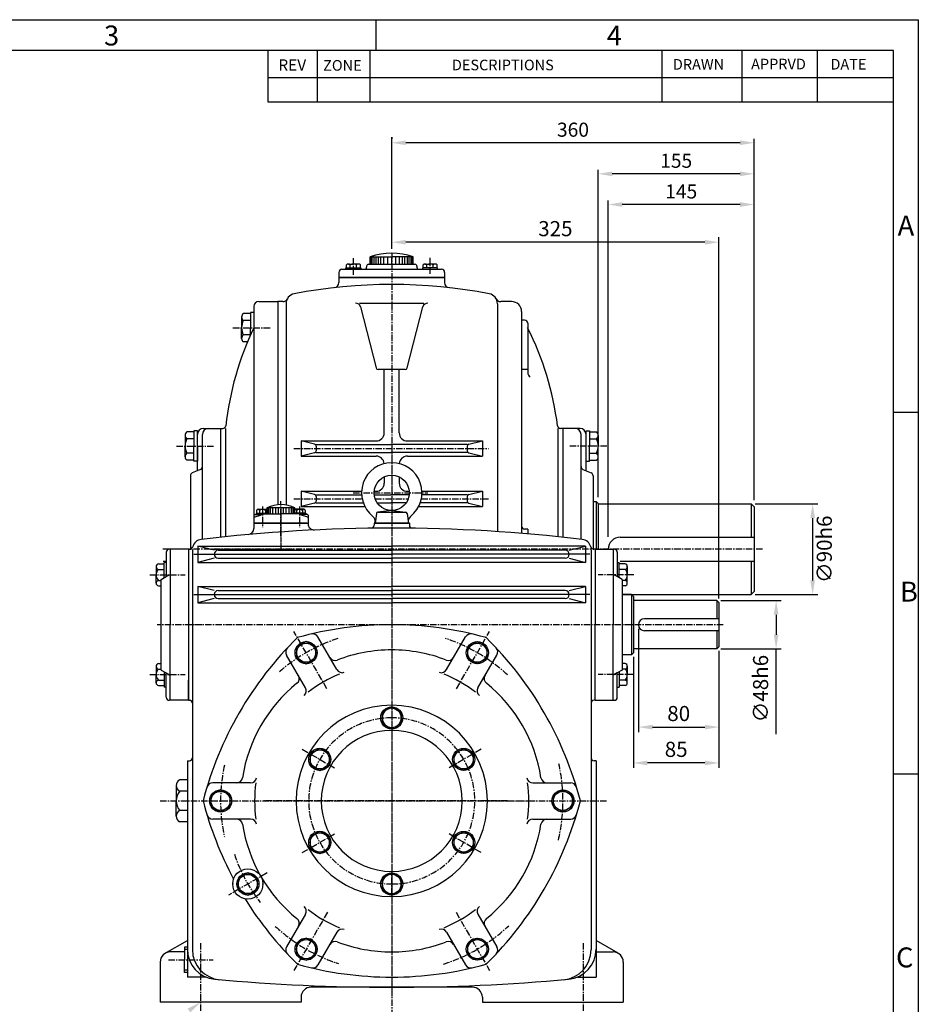
# Model space of a CAD drawing. Extents: x 1 to 2130, y 5 to 1504.
# Drawn here: x 1238 to 2130, y 526 to 1504 of the extents above; entities that cross this region are included whole.
import ezdxf

# ---------------------------------------------------------------- set-up
doc = ezdxf.new("R2010")
doc.units = 0
doc.header["$LTSCALE"] = 0.2
doc.header["$MEASUREMENT"] = 0
for name, pattern in [('CENTER', [50.8, 31.75, -6.35, 6.35, -6.35]), ('CENTER2', [1.125, 0.75, -0.125, 0.125, -0.125]), ('PHANTOM', [2.5, 1.25, -0.25, 0.25, -0.25, 0.25, -0.25])]:
    doc.linetypes.add(name, pattern=pattern)
doc.layers.get('0').update_dxf_attribs({"color": 3, "linetype": 'CONTINUOUS'})
doc.layers.get('DEFPOINTS').update_dxf_attribs({"linetype": 'CONTINUOUS'})
for name, color, linetype in [('2', 2, 'CONTINUOUS'), ('3', 3, 'CONTINUOUS'), ('CENTER', 1, 'CENTER'), ('DIM', 2, 'CONTINUOUS'), ('LOGO', 5, 'CONTINUOUS'), ('NEEDLE', 2, 'CONTINUOUS'), ('PHANTOM', 1, 'PHANTOM'), ('THIN', 2, 'CONTINUOUS')]:
    doc.layers.add(name, color=color, linetype=linetype)
doc.styles.add('ROMANS', font='romans.shx')

msp = doc.modelspace()

# ---------------------------------------------------------------- linework, layer by layer
for p, q in [((1585.8, 1268.14), (1607.07, 1268.14)), ((1585.8, 1260.64), (1585.8, 1268.14)), ((1628.34, 1268.14), (1607.07, 1268.14)), ((1628.34, 1260.64), (1628.34, 1268.14)), ((1554.57, 1252.64), (1554.57, 1247.64)), ((1557.57, 1255.64), (1607.07, 1255.64)), ((1561.57, 1255.64), (1561.57, 1257.16)), ((1561.57, 1257.16), (1576.48, 1257.16)), ((1562.05, 1257.16), (1562.05, 1260.21)), ((1563.99, 1260.9), (1565.92, 1260.9)), ((1565.92, 1260.9), (1569.03, 1260.9)), ((1565.92, 1257.16), (1565.92, 1260.21)), ((1574.07, 1260.9), (1569.03, 1260.9)), ((1572.14, 1257.16), (1572.14, 1260.21)), ((1576, 1257.16), (1576, 1260.21)), ((1576.48, 1257.16), (1576.48, 1255.64)), ((1582.07, 1258.64), (1582.07, 1257.64)), ((1584.07, 1260.64), (1630.07, 1260.64)), ((1607.07, 1255.64), (1656.57, 1255.64)), ((1632.07, 1258.64), (1632.07, 1257.64)), ((1652.56, 1257.16), (1637.65, 1257.16)), ((1637.65, 1257.16), (1637.65, 1255.64)), ((1638.13, 1257.16), (1638.13, 1260.21)), ((1640.07, 1260.9), (1645.11, 1260.9)), ((1642, 1257.16), (1642, 1260.21)), ((1648.22, 1260.9), (1645.11, 1260.9)), ((1650.15, 1260.9), (1648.22, 1260.9)), ((1648.22, 1257.16), (1648.22, 1260.21)), ((1652.08, 1257.16), (1652.08, 1260.21)), ((1652.56, 1255.64), (1652.56, 1257.16)), ((1659.57, 1252.64), (1659.57, 1247.64)), ((1554.57, 1247.64), (1659.57, 1247.64)), ((1659.57, 1247.64), (1554.57, 1247.64)), ((1659.57, 1247.64), (1554.57, 1247.64)), ((1554.57, 1247.64), (1554.57, 1242.41)), ((1659.57, 1247.64), (1659.57, 1242.41)), ((1475.07, 1223.64), (1494.07, 1223.64)), ((1494.07, 1223.64), (1494.07, 1021.82)), ((1498.87, 1223.64), (1494.07, 1223.64)), ((1726.07, 1223.64), (1715.27, 1223.64)), ((1470.07, 1218.64), (1470.07, 1012.01)), ((1502.07, 1221.51), (1502.07, 1021.57)), ((1575.07, 1222.14), (1639.07, 1222.14)), ((1576.03, 1218.39), (1591.68, 1157.64)), ((1622.45, 1157.64), (1638.1, 1218.39)), ((1712.07, 1221.51), (1712.07, 995.18)), ((1736.07, 1213.64), (1736.07, 993.42)), ((1457.98, 1208.25), (1457.98, 1204.7)), ((1457.98, 1204.72), (1457.98, 1197.64)), ((1466.64, 1211.8), (1459.6, 1211.8)), ((1466.64, 1204.7), (1459.6, 1204.7)), ((1466.64, 1212.64), (1466.64, 1197.64)), ((1470.07, 1212.64), (1466.64, 1212.64)), ((1739.07, 1205.1), (1736.07, 1205.1)), ((1457.98, 1190.56), (1457.98, 1197.64)), ((1466.64, 1190.22), (1466.64, 1197.64)), ((1742.07, 1202.1), (1742.07, 1153.21)), ((1457.98, 1187.03), (1457.98, 1190.58)), ((1466.64, 1190.58), (1459.6, 1190.58)), ((1463.72, 1183.48), (1459.6, 1183.48)), ((1620.52, 1156.14), (1593.62, 1156.14)), ((1599.57, 1093.14), (1599.57, 1156.14)), ((1614.57, 1093.14), (1614.57, 1156.14)), ((1742.07, 1156.12), (1736.07, 1156.12)), ((1420.07, 1097.64), (1437.07, 1097.64)), ((1437.07, 1097.64), (1437.07, 989.59)), ((1437.07, 1097.64), (1439.36, 1097.64)), ((1442.07, 1097.64), (1442.07, 990.11)), ((1772.07, 1097.64), (1772.07, 990.11)), ((1777.07, 1097.64), (1774.73, 1097.64)), ((1777.07, 1097.64), (1777.07, 989.59)), ((1777.07, 1097.64), (1777.07, 1062.64)), ((1794.07, 1097.64), (1777.07, 1097.64)), ((1401.98, 1090.75), (1401.98, 1087.2)), ((1401.98, 1087.22), (1401.98, 1080.14)), ((1410.64, 1094.3), (1403.6, 1094.3)), ((1410.64, 1087.2), (1403.6, 1087.2)), ((1410.64, 1095.14), (1410.64, 1080.14)), ((1414.07, 1095.14), (1410.64, 1095.14)), ((1414.07, 1080.14), (1414.07, 1095.14)), ((1414.07, 1055.56), (1414.07, 1091.64)), ((1419.07, 987.5), (1419.07, 1091.64)), ((1795.07, 987.57), (1795.07, 1091.64)), ((1800.07, 1055.56), (1800.07, 1095.14)), ((1800.07, 1095.14), (1803.5, 1095.14)), ((1803.5, 1095.14), (1803.5, 1080.14)), ((1803.5, 1094.3), (1810.53, 1094.3)), ((1803.5, 1087.2), (1810.53, 1087.2)), ((1812.16, 1090.75), (1812.16, 1087.2)), ((1812.16, 1087.22), (1812.16, 1080.14)), ((1401.98, 1073.06), (1401.98, 1080.14)), ((1410.64, 1065.14), (1410.64, 1080.14)), ((1414.07, 1080.14), (1414.07, 1065.14)), ((1530.52, 1082), (1517.07, 1085.14)), ((1517.07, 1085.14), (1591.57, 1085.14)), ((1517.07, 1085.14), (1517.07, 1070.14)), ((1532.07, 1081.64), (1606.07, 1081.64)), ((1532.07, 1080.05), (1532.07, 1075.23)), ((1682.07, 1081.64), (1606.07, 1081.64)), ((1622.57, 1085.14), (1697.07, 1085.14)), ((1682.07, 1080.05), (1682.07, 1075.23)), ((1683.61, 1082), (1697.07, 1085.14)), ((1697.07, 1085.14), (1697.07, 1070.14)), ((1803.5, 1065.14), (1803.5, 1080.14)), ((1812.16, 1073.06), (1812.16, 1080.14)), ((1401.98, 1069.53), (1401.98, 1073.08)), ((1410.64, 1073.08), (1403.6, 1073.08)), ((1410.64, 1065.98), (1403.6, 1065.98)), ((1530.52, 1073.28), (1517.07, 1070.14)), ((1517.07, 1070.14), (1591.57, 1070.14)), ((1532.07, 1073.64), (1606.07, 1073.64)), ((1682.07, 1073.64), (1606.07, 1073.64)), ((1622.57, 1070.14), (1697.07, 1070.14)), ((1683.61, 1073.28), (1697.07, 1070.14)), ((1803.5, 1073.08), (1810.53, 1073.08)), ((1803.5, 1065.98), (1810.53, 1065.98)), ((1812.16, 1069.53), (1812.16, 1073.08)), ((1417.22, 1056.87), (1408.91, 1053.41)), ((1414.07, 1065.14), (1410.64, 1065.14)), ((1796.91, 1056.87), (1805.22, 1053.41)), ((1800.07, 1065.14), (1803.5, 1065.14)), ((1407.07, 1050.64), (1407.07, 977.61)), ((1599.57, 1049.42), (1599.57, 1043.14)), ((1614.57, 1049.42), (1614.57, 1043.14)), ((1807.07, 1050.64), (1807.07, 977.67)), ((1530.52, 1032), (1517.07, 1035.14)), ((1517.07, 1035.14), (1577.11, 1035.14)), ((1517.07, 1035.14), (1517.07, 1020.14)), ((1532.07, 1031.64), (1577.13, 1031.64)), ((1532.07, 1030.05), (1532.07, 1025.23)), ((1589.63, 1035.14), (1591.57, 1035.14)), ((1589.68, 1031.64), (1606.07, 1031.64)), ((1624.46, 1031.64), (1606.07, 1031.64)), ((1622.57, 1035.14), (1624.5, 1035.14)), ((1682.07, 1031.64), (1637, 1031.64)), ((1637.03, 1035.14), (1697.07, 1035.14)), ((1682.07, 1030.05), (1682.07, 1025.23)), ((1683.61, 1032), (1697.07, 1035.14)), ((1697.07, 1035.14), (1697.07, 1020.14)), ((1474.37, 1017.31), (1483.03, 1017.31)), ((1510.97, 1018.75), (1483.19, 1018.75)), ((1483.19, 1012.71), (1483.19, 1018.75)), ((1510.97, 1012.71), (1510.97, 1018.75)), ((1519.79, 1017.31), (1511.13, 1017.31)), ((1530.52, 1023.28), (1517.07, 1020.14)), ((1517.07, 1020.14), (1580.26, 1020.14)), ((1532.07, 1023.64), (1578.77, 1023.64)), ((1592.69, 1023.64), (1606.07, 1023.64)), ((1621.45, 1023.64), (1606.07, 1023.64)), ((1633.87, 1020.14), (1697.07, 1020.14)), ((1682.07, 1023.64), (1635.36, 1023.64)), ((1683.61, 1023.28), (1697.07, 1020.14)), ((1807.07, 1025.14), (1810.07, 1025.14)), ((1810.07, 1025.14), (1810.07, 977.61)), ((1810.07, 1025.14), (1812.07, 1023.14)), ((1812.07, 1023.14), (1812.07, 977.61)), ((1812.07, 1022.64), (1964.07, 1022.64)), ((1964.07, 1022.64), (1964.07, 989.64)), ((1964.07, 1022.64), (1967.07, 1019.64)), ((1967.07, 1019.64), (1967.07, 935.64)), ((1472.51, 1013.31), (1472.51, 1012.01)), ((1472.51, 1013.31), (1483.19, 1013.31)), ((1472.92, 1015.97), (1472.92, 1013.31)), ((1475.81, 1015.97), (1475.81, 1013.31)), ((1481.58, 1015.97), (1481.58, 1013.31)), ((1521.65, 1013.31), (1510.97, 1013.31)), ((1512.57, 1015.97), (1512.57, 1013.31)), ((1518.35, 1015.97), (1518.35, 1013.31)), ((1521.24, 1015.97), (1521.24, 1013.31)), ((1521.65, 1013.31), (1521.65, 1012.01)), ((1591.87, 1013.24), (1590.5, 1003.61)), ((1607.07, 1016.11), (1593.28, 1014.6)), ((1593.46, 1014.61), (1620.68, 1014.61)), ((1607.07, 1016.11), (1620.85, 1014.6)), ((1622.26, 1013.24), (1623.63, 1003.61)), ((1624.57, 1003.61), (1589.57, 1003.61)), ((1590.5, 1003.61), (1623.63, 1003.61)), ((1624.57, 1003.61), (1624.57, 1001.48)), ((1742.07, 997.64), (1739.07, 997.64)), ((1742.07, 997.64), (1742.07, 992.93)), ((1834.07, 989.64), (1967.07, 989.64)), ((1430.71, 976.61), (1414.47, 980.73)), ((1414.47, 980.73), (1436.78, 980.73)), ((1414.47, 980.73), (1414.47, 964.5)), ((1799.67, 980.73), (1777.36, 980.73)), ((1783.43, 976.61), (1799.67, 980.73)), ((1799.67, 980.73), (1799.67, 964.5)), ((1383.09, 974.61), (1383.09, 950.39)), ((1405.09, 977.61), (1386.09, 977.61)), ((1387.09, 977.61), (1387.09, 902.62)), ((1405.09, 977.61), (1405.09, 957.62)), ((1430.71, 968.61), (1414.47, 964.5)), ((1434.71, 976.61), (1437.04, 976.61)), ((1434.71, 968.61), (1438.85, 968.61)), ((1779.43, 968.61), (1775.29, 968.61)), ((1779.43, 976.61), (1777.1, 976.61)), ((1783.43, 968.61), (1799.67, 964.5)), ((1809.05, 977.61), (1809.05, 902.62)), ((1809.05, 977.61), (1828.05, 977.61)), ((1827.05, 977.61), (1827.05, 902.62)), ((1831.05, 974.61), (1831.05, 950.39)), ((1373.09, 960.34), (1373.09, 952.11)), ((1375.31, 963.08), (1381.09, 963.08)), ((1381.09, 949.28), (1381.09, 964.61)), ((1383.09, 964.61), (1381.09, 964.61)), ((1414.47, 964.5), (1440.64, 964.5)), ((1799.67, 964.5), (1773.49, 964.5)), ((1831.05, 964.61), (1833.05, 964.61)), ((1833.05, 949.28), (1833.05, 964.61)), ((1838.83, 963.08), (1833.05, 963.08)), ((1834.07, 965.64), (1967.07, 965.64)), ((1841.05, 960.34), (1841.05, 952.11)), ((1964.07, 965.64), (1964.07, 932.64)), ((1373.09, 943.88), (1373.09, 952.11)), ((1375.31, 957.59), (1381.09, 957.59)), ((1378.09, 947.62), (1383.09, 950.39)), ((1383.09, 950.39), (1387.09, 952.62)), ((1383.09, 950.39), (1387.09, 952.62)), ((1831.05, 950.39), (1827.05, 952.62)), ((1836.05, 947.62), (1831.05, 950.39)), ((1838.83, 957.59), (1833.05, 957.59)), ((1841.05, 943.88), (1841.05, 952.11)), ((1375.31, 946.62), (1378.09, 946.62)), ((1375.31, 941.14), (1378.09, 941.14)), ((1378.09, 857.62), (1378.09, 947.62)), ((1430.71, 936.62), (1414.47, 940.73)), ((1414.47, 940.73), (1455.73, 940.73)), ((1414.47, 940.73), (1414.47, 924.5)), ((1799.67, 940.73), (1758.41, 940.73)), ((1783.43, 936.62), (1799.67, 940.73)), ((1799.67, 940.73), (1799.67, 924.5)), ((1836.05, 947.62), (1836.05, 902.62)), ((1838.83, 946.62), (1836.05, 946.62)), ((1838.83, 941.14), (1836.05, 941.14)), ((1434.71, 936.62), (1457.76, 936.62)), ((1779.43, 936.62), (1756.38, 936.62)), ((1836.05, 932.64), (1964.07, 932.64)), ((1845.07, 932.62), (1836.05, 932.62)), ((1845.07, 932.62), (1845.07, 872.62)), ((1845.07, 932.62), (1847.07, 930.62)), ((1847.07, 930.62), (1847.07, 874.62)), ((1967.07, 935.64), (1964.07, 932.64)), ((1430.71, 928.62), (1414.47, 924.5)), ((1414.47, 924.5), (1462.74, 924.5)), ((1434.71, 928.62), (1461.22, 928.62)), ((1799.67, 924.5), (1751.39, 924.5)), ((1779.43, 928.62), (1752.92, 928.62)), ((1783.43, 928.62), (1799.67, 924.5)), ((1930.07, 926.62), (1847.07, 926.62)), ((1930.07, 926.62), (1930.07, 908.62)), ((1930.07, 926.62), (1932.07, 924.62)), ((1932.07, 924.62), (1932.07, 880.62)), ((1387.09, 827.63), (1387.09, 902.62)), ((1809.05, 827.63), (1809.05, 902.62)), ((1827.05, 827.63), (1827.05, 902.62)), ((1836.05, 902.62), (1836.05, 857.62)), ((1932.07, 908.62), (1858.07, 908.62)), ((1552.58, 858.02), (1533.79, 890.57)), ((1661.56, 858.02), (1680.35, 890.57)), ((1932.07, 896.62), (1858.07, 896.62)), ((1930.07, 896.62), (1930.07, 878.62)), ((1932.07, 880.62), (1930.07, 878.62)), ((1521.4, 840.02), (1502.61, 872.57)), ((1692.73, 840.02), (1711.53, 872.57)), ((1845.07, 872.62), (1836.05, 872.62)), ((1847.07, 874.62), (1845.07, 872.62)), ((1930.07, 878.62), (1847.07, 878.62)), ((1373.09, 861.35), (1373.09, 853.12)), ((1375.31, 864.09), (1378.09, 864.09)), ((1838.83, 864.1), (1836.05, 864.1)), ((1841.05, 861.36), (1841.05, 853.13)), ((1373.09, 844.9), (1373.09, 853.12)), ((1375.31, 858.61), (1378.09, 858.61)), ((1378.09, 857.62), (1383.09, 854.84)), ((1381.09, 855.95), (1381.09, 840.62)), ((1383.09, 830.63), (1383.09, 854.84)), ((1383.09, 854.84), (1387.09, 852.62)), ((1831.05, 854.84), (1827.05, 852.62)), ((1836.05, 857.63), (1831.05, 854.85)), ((1836.05, 857.62), (1831.05, 854.84)), ((1831.05, 830.63), (1831.05, 854.84)), ((1833.05, 855.96), (1833.05, 840.63)), ((1838.83, 858.62), (1836.05, 858.62)), ((1841.05, 844.91), (1841.05, 853.13)), ((1375.31, 847.64), (1381.09, 847.64)), ((1375.31, 842.15), (1381.09, 842.15)), ((1405.09, 827.63), (1405.09, 847.62)), ((1838.83, 847.65), (1833.05, 847.65)), ((1838.83, 842.16), (1833.05, 842.16)), ((1383.09, 840.62), (1381.09, 840.62)), ((1831.05, 840.63), (1833.05, 840.63)), ((1405.09, 827.63), (1386.09, 827.63)), ((1809.05, 827.63), (1828.05, 827.63)), ((1404.09, 748.5), (1396.51, 748.5)), ((1466.91, 745.64), (1429.33, 745.64)), ((1747.22, 745.64), (1784.81, 745.64)), ((1393.11, 742.87), (1393.11, 737.25)), ((1393.11, 737.25), (1393.11, 727.64)), ((1404.09, 737.25), (1396.51, 737.25)), ((1393.11, 712.41), (1393.11, 727.64)), ((1404.09, 718.03), (1396.51, 718.03)), ((1404.09, 706.78), (1396.51, 706.78)), ((1466.91, 709.64), (1429.33, 709.64)), ((1747.22, 709.64), (1784.81, 709.64)), ((1521.4, 615.26), (1502.61, 582.71)), ((1692.73, 615.26), (1711.53, 582.71)), ((1552.58, 597.26), (1533.79, 564.71)), ((1661.56, 597.26), (1680.35, 564.71)), ((1382.07, 576.3), (1404.09, 589.01)), ((1832.07, 576.3), (1810.05, 589.01)), ((1401.2, 577.64), (1387.07, 577.64)), ((1401.2, 582.37), (1401.2, 569.79)), ((1404.09, 582.37), (1401.2, 582.37)), ((1404.09, 580.39), (1404.09, 552.64)), ((1810.05, 580.39), (1810.05, 552.64)), ((1810.05, 577.64), (1827.07, 577.64)), ((1377.07, 567.64), (1377.07, 527.64)), ((1401.2, 557.21), (1401.2, 569.79)), ((1837.07, 567.64), (1837.07, 527.64)), ((1404.09, 557.21), (1401.2, 557.21)), ((1422.68, 552.64), (1404.09, 552.64)), ((1791.45, 552.64), (1810.05, 552.64)), ((1687.07, 542.64), (1527.07, 542.64)), ((1517.07, 532.64), (1517.07, 527.64)), ((1697.07, 532.64), (1697.07, 527.64)), ((1517.07, 527.64), (1377.07, 527.64)), ((1697.07, 527.64), (1837.07, 527.64))]:
    msp.add_line(p, q)
for points in [[(1531.57, 880.35), (1522.07, 885.83), (1512.57, 880.35), (1512.57, 869.38), (1522.07, 863.89), (1531.57, 869.38)], [(1682.57, 880.35), (1692.07, 885.83), (1701.57, 880.35), (1701.57, 869.38), (1692.07, 863.89), (1682.57, 869.38)], [(1545.12, 774.37), (1535.62, 779.86), (1526.12, 774.37), (1526.12, 763.4), (1535.62, 757.92), (1545.12, 763.4)], [(1669.01, 774.37), (1678.51, 779.86), (1688.01, 774.37), (1688.01, 763.4), (1678.51, 757.92), (1669.01, 763.4)], [(1446.57, 733.12), (1437.07, 738.61), (1427.57, 733.12), (1427.57, 722.15), (1437.07, 716.67), (1446.57, 722.15)], [(1767.57, 733.12), (1777.07, 738.61), (1786.57, 733.12), (1786.57, 722.15), (1777.07, 716.67), (1767.57, 722.15)], [(1545.12, 691.87), (1535.62, 697.36), (1526.12, 691.87), (1526.12, 680.9), (1535.62, 675.42), (1545.12, 680.9)], [(1669.01, 691.87), (1678.51, 697.36), (1688.01, 691.87), (1688.01, 680.9), (1678.51, 675.42), (1669.01, 680.9)], [(1473.67, 650.62), (1464.17, 656.11), (1454.67, 650.62), (1454.67, 639.65), (1464.17, 634.17), (1473.67, 639.65)], [(1531.57, 585.9), (1522.07, 591.38), (1512.57, 585.9), (1512.57, 574.93), (1522.07, 569.44), (1531.57, 574.93)], [(1682.57, 585.9), (1692.07, 591.38), (1701.57, 585.9), (1701.57, 574.93), (1692.07, 569.44), (1682.57, 574.93)]]:
    msp.add_lwpolyline(points, close=True)
for points in [[(1607.07, 821.11), (1597.57, 815.62), (1597.57, 804.65), (1607.07, 799.17)], [(1607.07, 821.11), (1616.57, 815.62), (1616.57, 804.65), (1607.07, 799.17)], [(1607.07, 656.11), (1597.57, 650.62), (1597.57, 639.65), (1607.07, 634.17)], [(1607.07, 656.11), (1616.57, 650.62), (1616.57, 639.65), (1607.07, 634.17)]]:
    msp.add_lwpolyline(points)
for centre, radius in [((1607.07, 1033.61), 17.5), ((1522.07, 874.86), 10.97), ((1522.07, 874.86), 9.5), ((1692.07, 874.86), 10.97), ((1692.07, 874.86), 9.5), ((1607.07, 810.14), 10.97), ((1535.62, 768.89), 10.97), ((1535.62, 768.89), 9.5), ((1678.51, 768.89), 10.97), ((1678.51, 768.89), 9.5), ((1437.07, 727.64), 10.97), ((1437.07, 727.64), 9.5), ((1777.07, 727.64), 10.97), ((1777.07, 727.64), 9.5), ((1535.62, 686.39), 10.97), ((1535.62, 686.39), 9.5), ((1678.51, 686.39), 10.97), ((1678.51, 686.39), 9.5), ((1464.17, 645.14), 15), ((1464.17, 645.14), 10.97), ((1607.07, 645.14), 10.97), ((1464.17, 645.14), 9.5), ((1522.07, 580.41), 10.97), ((1522.07, 580.41), 9.5), ((1692.07, 580.41), 10.97), ((1692.07, 580.41), 9.5)]:
    msp.add_circle(centre, radius)
for centre, radius, start, end in [((1607.07, 1205.2), 66.44, 71.32828, 108.67172), ((1557.57, 1252.64), 3, 90, 180), ((1563.99, 1257.84), 3.05, 50.75494, 129.24506), ((1569.03, 1253.54), 7.36, 65.00746, 114.99254), ((1574.07, 1257.84), 3.05, 50.75494, 129.24506), ((1580.07, 1257.64), 2, 270, 360), ((1584.07, 1258.64), 2, 90, 180), ((1630.07, 1258.64), 2, 360, 90), ((1634.07, 1257.64), 2, 180, 270), ((1640.07, 1257.84), 3.05, 50.75494, 129.24506), ((1645.11, 1253.54), 7.36, 65.00746, 114.99254), ((1650.15, 1257.84), 3.05, 50.75494, 129.24506), ((1656.57, 1252.64), 3, 360, 90), ((1549.57, 1242.41), 5, 276.42299, 0), ((1664.57, 1242.41), 5, 180, 263.57701), ((1607.07, 731.64), 509, 79.02499, 100.97501), ((1475.07, 1218.64), 5, 90, 180), ((1498.87, 1228.64), 5, 270, 331.63393), ((1512.07, 1221.51), 10, 100.97501, 180), ((1702.07, 1221.51), 10, 0, 79.02499), ((1715.27, 1228.64), 5, 208.36607, 270), ((1726.07, 1213.64), 10, 0, 90), ((1571.19, 1217.14), 5, 14.44404, 90), ((1642.94, 1217.14), 5, 90, 165.55596), ((1462.66, 1208.25), 4.69, 130.76693, 229.23307), ((1474.11, 1197.64), 16.13, 154.04722, 205.95278), ((1739.07, 1202.1), 3, 0, 90), ((1740.6, 1067.97), 300, 154.391, 173.81057), ((1474.1, 1062.75), 300, 7.18348, 26.72001), ((1462.66, 1187.03), 4.69, 130.76693, 229.23307), ((1593.62, 1158.14), 2, 194.44404, 270), ((1620.52, 1158.14), 2, 270, 345.55596), ((1747.07, 1153.21), 5, 180, 241.18029), ((1420.07, 1091.64), 6, 90, 180), ((1425.07, 1091.64), 6, 90, 180), ((1439.36, 1100.64), 3, 270, 353.81057), ((1774.73, 1100.64), 3, 187.18348, 270), ((1789.07, 1091.64), 6, 0, 90), ((1794.07, 1091.64), 6, 0, 90), ((1406.66, 1090.75), 4.69, 130.76693, 229.23307), ((1418.11, 1080.14), 16.13, 154.04722, 205.95278), ((1591.57, 1093.14), 8, 270, 0), ((1622.57, 1093.14), 8, 180, 270), ((1807.47, 1090.75), 4.69, 310.76693, 49.23307), ((1796.03, 1080.14), 16.13, 334.04722, 25.95278), ((1530.07, 1080.05), 2, 360, 76.86598), ((1684.07, 1080.05), 2, 103.13402, 180), ((1406.66, 1069.53), 4.69, 130.76693, 229.23307), ((1530.07, 1075.23), 2, 283.13402, 360), ((1591.57, 1062.14), 8, 3.6944, 90), ((1622.57, 1062.14), 8, 90, 176.3056), ((1684.07, 1075.23), 2, 180, 256.86598), ((1807.47, 1069.53), 4.69, 310.76693, 49.23307), ((1416.07, 1059.64), 3, 292.61986, 360), ((1607.07, 1033.61), 30, 308.41475, 231.58525), ((1798.07, 1059.64), 3, 180, 247.38014), ((1410.07, 1050.64), 3, 112.61986, 180), ((1804.07, 1050.64), 3, 0, 67.38014), ((1591.57, 1043.14), 8, 270, 0), ((1622.57, 1043.14), 8, 180, 270), ((1530.07, 1030.05), 2, 360, 76.86598), ((1684.07, 1030.05), 2, 103.13402, 180), ((1474.37, 1015.86), 1.45, 4.41099, 175.58901), ((1478.7, 1013.52), 3.79, 40.31965, 139.68035), ((1483.03, 1015.86), 1.45, 83.68021, 175.58901), ((1497.08, 990.33), 31.63, 63.94847, 116.05153), ((1511.13, 1015.86), 1.45, 4.41099, 96.31979), ((1515.46, 1013.52), 3.79, 40.31965, 139.68035), ((1519.79, 1015.86), 1.45, 4.41099, 175.58901), ((1530.07, 1025.23), 2, 283.13402, 360), ((1684.07, 1025.23), 2, 180, 256.86598), ((1584.7, 1005.4), 6, 351.91261, 51.58525), ((1593.46, 1013.01), 1.6, 90, 171.91261), ((1620.68, 1013.01), 1.6, 8.08739, 90), ((1629.44, 1005.4), 6, 128.41475, 188.08739), ((1607.07, -607.23), 1605.84, 83.23517, 90), ((1627.57, 1001.48), 3, 180, 269.26991), ((1739.07, 1000.64), 3, 180, 270), ((1834.07, 977.64), 12, 90, 180), ((1795.05, 977.5), 10, 13.84732, 83.23517), ((1386.09, 974.61), 3, 90, 180), ((1434.71, 972.61), 4, 90, 270), ((1779.43, 972.61), 4, 270, 90), ((1828.05, 974.61), 3, 0, 90), ((1375.89, 960.34), 2.8, 101.98444, 258.01556), ((1380.07, 977.64), 12, 270, 284.57715), ((1838.24, 960.34), 2.8, 281.98444, 78.01556), ((1380.97, 952.11), 7.88, 135.90367, 224.09633), ((1833.17, 952.11), 7.88, 315.90367, 44.09633), ((1375.89, 943.88), 2.8, 101.98444, 258.01556), ((1838.24, 943.88), 2.8, 281.98444, 78.01556), ((1434.71, 932.62), 4, 90, 270), ((1779.43, 932.62), 4, 270, 90), ((1607.07, 552.64), 350, 90, 105.52249), ((1607.07, 552.64), 350, 74.47751, 90), ((1858.07, 902.62), 6, 90, 270), ((1528.59, 887.57), 6, 30, 103.18729), ((1685.55, 887.57), 6, 76.81271, 150), ((1758.62, 640.14), 350, 134.47751, 165.52249), ((1455.51, 640.14), 350, 14.47751, 45.52249), ((1507.8, 875.57), 6, 136.81271, 210), ((1607.07, 727.64), 150, 90, 111.15012), ((1607.07, 727.64), 150, 68.84988, 90), ((1706.33, 875.57), 6, 330, 43.18729), ((1375.89, 861.35), 2.8, 101.98444, 258.01556), ((1550.78, 873.13), 6, 210, 291.15012), ((1663.35, 873.13), 6, 248.84988, 330), ((1838.24, 861.36), 2.8, 281.98444, 78.01556), ((1380.97, 853.12), 7.88, 135.90367, 224.09633), ((1509.21, 849.13), 6, 308.84988, 30), ((1607.07, 727.64), 136.19, 112.40532, 127.59468), ((1557.78, 861.02), 6, 210, 290.28291), ((1656.36, 861.02), 6, 249.71709, 330), ((1607.07, 727.64), 136.19, 52.40532, 67.59468), ((1704.92, 849.13), 6, 150, 231.15012), ((1833.17, 853.13), 7.88, 315.90367, 44.09633), ((1375.89, 844.9), 2.8, 101.98444, 258.01556), ((1607.07, 727.64), 150, 128.84988, 171.15012), ((1607.07, 727.64), 150, 8.84988, 51.15012), ((1838.24, 844.91), 2.8, 281.98444, 78.01556), ((1516.21, 837.02), 6, 309.71709, 30), ((1697.93, 837.02), 6, 150, 230.28291), ((1386.09, 830.63), 3, 180, 270), ((1607.07, 727.64), 95, 90, 270), ((1607.07, 727.64), 95, 270, 90), ((1828.05, 830.63), 3, 270, 0), ((1607.07, 810.14), 9.5, 90, 270), ((1607.07, 810.14), 9.5, 270, 90), ((1607.07, 727.64), 70, 90, 270), ((1607.07, 727.64), 70, 270, 90), ((1399.47, 742.87), 6.36, 117.71362, 242.28638), ((1429.33, 739.64), 6, 90, 163.18729), ((1452.92, 751.64), 6, 270, 351.15012), ((1466.91, 751.64), 6, 270, 350.28291), ((1607.07, 727.64), 136.19, 172.40532, 187.59468), ((1747.22, 751.64), 6, 189.71709, 270), ((1607.07, 727.64), 136.19, 352.40532, 7.59468), ((1761.21, 751.64), 6, 188.84988, 270), ((1784.81, 739.64), 6, 16.81271, 90), ((1408.39, 727.64), 15.27, 141.02345, 218.97655), ((1758.62, 815.14), 350, 194.47751, 208.14295), ((1455.51, 815.14), 350, 314.47751, 345.52249), ((1399.47, 712.41), 6.36, 117.71362, 242.28638), ((1429.33, 715.64), 6, 196.81271, 270), ((1784.81, 715.64), 6, 270, 343.18729), ((1452.92, 703.64), 6, 8.84988, 90), ((1607.07, 727.64), 150, 188.84988, 231.15012), ((1466.91, 703.64), 6, 9.71709, 90), ((1607.07, 727.64), 150, 308.84988, 351.15012), ((1747.22, 703.64), 6, 90, 170.28291), ((1761.21, 703.64), 6, 90, 171.15012), ((1607.07, 645.14), 9.5, 90, 270), ((1607.07, 645.14), 9.5, 270, 90), ((1758.62, 815.14), 350, 211.85705, 225.52249), ((1516.21, 618.26), 6, 330, 50.28291), ((1607.07, 727.64), 136.19, 232.40532, 247.59468), ((1607.07, 727.64), 136.19, 292.40532, 307.59468), ((1697.93, 618.26), 6, 129.71709, 210), ((1509.21, 606.15), 6, 330, 51.15012), ((1704.92, 606.15), 6, 128.84988, 210), ((1557.78, 594.26), 6, 69.71709, 150), ((1656.36, 594.26), 6, 30, 110.28291), ((1550.78, 582.15), 6, 68.84988, 150), ((1607.07, 727.64), 150, 248.84988, 270), ((1607.07, 727.64), 150, 270, 291.15012), ((1663.35, 582.15), 6, 30, 111.15012), ((1387.07, 567.64), 10, 90, 180), ((1434.09, 580.39), 30, 180, 264.87068), ((1439.09, 579.94), 30, 180, 265.0193), ((1507.8, 579.71), 6, 150, 223.18729), ((1706.33, 579.71), 6, 316.81271, 30), ((1775.05, 579.94), 30, 274.9807, 0), ((1780.05, 580.39), 30, 275.12932, 0), ((1827.07, 567.64), 10, 0, 90), ((1607.07, 902.64), 350, 254.47751, 270), ((1528.59, 567.71), 6, 256.81271, 330), ((1607.07, 902.64), 350, 270, 285.52249), ((1685.55, 567.71), 6, 210, 283.18729), ((1607.07, 2507.45), 1964.81, 264.87068, 275.12932), ((1527.07, 532.64), 10, 90, 180), ((1687.07, 532.64), 10, 0, 90)]:
    msp.add_arc(centre, radius, start, end)
at = {"layer": '2'}
for p, q in [((1404.09, 580.07), (1401.2, 580.07)), ((1404.09, 559.51), (1401.2, 559.51))]:
    msp.add_line(p, q, dxfattribs=at)
at = {"layer": '3', "color": 1, "linetype": 'CENTER2'}
msp.add_line((1497.08, 1018.71), (1497.08, 976.64), dxfattribs=at)
at = {"layer": '3'}
for p, q in [((1470.08, 1011.31), (1470.08, 1003.61)), ((1470.57, 1009.37), (1477.59, 1011.93)), ((1470.78, 1012.01), (1477.72, 1012.01)), ((1477.83, 1012.36), (1477.83, 1012.27)), ((1478.18, 1012.71), (1497.08, 1012.71)), ((1515.98, 1012.71), (1497.08, 1012.71)), ((1516.33, 1012.36), (1516.33, 1012.27)), ((1523.38, 1012.01), (1516.44, 1012.01)), ((1523.59, 1009.37), (1516.57, 1011.93)), ((1524.08, 1011.31), (1524.08, 1003.61)), ((1470.08, 1003.61), (1524.08, 1003.61)), ((1523.07, 1003.61), (1471.08, 1003.61)), ((1436.78, 980.73), (1607.07, 980.73)), ((1777.36, 980.73), (1607.07, 980.73)), ((1440.64, 964.5), (1607.07, 964.5)), ((1773.49, 964.5), (1607.07, 964.5)), ((1455.73, 940.73), (1607.07, 940.73)), ((1758.41, 940.73), (1607.07, 940.73)), ((1462.74, 924.5), (1607.07, 924.5)), ((1751.39, 924.5), (1607.07, 924.5)), ((1405.09, 827.63), (1406.09, 827.63)), ((1805.05, 824.63), (1805.05, 770.52)), ((1809.05, 827.63), (1808.05, 827.63)), ((1404.09, 767.52), (1406.09, 767.52)), ((1810.05, 767.52), (1808.05, 767.52)), ((1810.05, 707.25), (1810.05, 648.03))]:
    msp.add_line(p, q, dxfattribs=at)
at = {"layer": '3', "color": 3, "linetype": 'Continuous'}
for p, q in [((1470.08, 1003.61), (1470.08, 998.26)), ((1524.08, 1003.61), (1524.08, 1002.77)), ((1405.09, 977.61), (1406.47, 977.61)), ((1437.04, 976.61), (1607.07, 976.61)), ((1438.85, 968.61), (1607.07, 968.61)), ((1777.1, 976.61), (1607.07, 976.61)), ((1775.29, 968.61), (1607.07, 968.61)), ((1457.76, 936.62), (1607.07, 936.62)), ((1756.38, 936.62), (1607.07, 936.62)), ((1461.22, 928.62), (1607.07, 928.62)), ((1752.92, 928.62), (1607.07, 928.62))]:
    msp.add_line(p, q, dxfattribs=at)
at = {"layer": '3', "color": 3}
for p, q in [((1589.57, 1003.61), (1589.57, 1001.48)), ((1405.09, 977.61), (1405.09, 902.62)), ((1409.09, 977.5), (1409.09, 579.94)), ((1805.05, 977.5), (1805.05, 579.94)), ((1405.09, 902.62), (1405.09, 827.63)), ((1409.09, 824.63), (1409.09, 770.52)), ((1404.09, 767.52), (1404.09, 580.39)), ((1810.05, 767.52), (1810.05, 580.39))]:
    msp.add_line(p, q, dxfattribs=at)
at = {"layer": '3', "color": 1, "linetype": 'Continuous'}
for p, q in [((1410.43, 972.61), (1607.07, 972.61)), ((1803.7, 972.61), (1607.07, 972.61)), ((1410.43, 932.62), (1607.07, 932.62)), ((1803.7, 932.62), (1607.07, 932.62))]:
    msp.add_line(p, q, dxfattribs=at)
at = {"layer": '3'}
for centre, radius, start, end in [((1470.78, 1011.31), 0.7, 90, 180), ((1470.78, 1008.7), 0.7, 107.74467, 180), ((1477.48, 1012.27), 0.35, 287.74467, 0), ((1478.18, 1012.36), 0.35, 90, 180), ((1515.98, 1012.36), 0.35, 0, 90), ((1516.68, 1012.27), 0.35, 180, 252.25533), ((1523.38, 1011.31), 0.7, 0, 90), ((1523.38, 1008.7), 0.7, 0, 72.25533), ((1607.07, -607.23), 1605.84, 90, 96.76483), ((1464.08, 998.26), 6, 275.0894, 0), ((1530.08, 1002.77), 6, 180, 272.73785), ((1586.57, 1001.48), 3, 270.73009, 0), ((1406.47, 980.61), 3, 270, 346.15268), ((1419.09, 977.5), 10, 96.76483, 166.15268), ((1406.09, 824.63), 3, 0, 90), ((1808.05, 824.63), 3, 90, 180), ((1406.09, 770.52), 3, 270, 0), ((1808.05, 770.52), 3, 180, 270)]:
    msp.add_arc(centre, radius, start, end, dxfattribs=at)
at = {"layer": 'CENTER'}
for p, q in [((1607.07, 1272.05), (1607.07, 517.37)), ((1569.03, 1250.32), (1569.03, 1267.22)), ((1645.11, 1251.12), (1645.11, 1267.22)), ((1449.37, 1197.64), (1486.44, 1197.64)), ((1393.37, 1080.14), (1430.44, 1080.14)), ((1509.74, 1077.64), (1703.25, 1077.64)), ((1607.07, 1081.02), (1607.07, 532.03)), ((1820.76, 1080.14), (1783.69, 1080.14)), ((1509.74, 1027.64), (1577.67, 1027.64)), ((1568.85, 1033.61), (1642.98, 1033.61)), ((1590.62, 1027.64), (1623.52, 1027.64)), ((1636.47, 1027.64), (1703.25, 1027.64)), ((1478.7, 1020.05), (1478.7, 999.67)), ((1497.08, 990.73), (1497.08, 1025.43)), ((1515.46, 1020.05), (1515.46, 999.67)), ((1975.32, 977.64), (1379.47, 977.64)), ((1426.92, 977.64), (1510.13, 977.64)), ((1366.7, 952.11), (1401.94, 952.11)), ((1847.44, 952.11), (1812.2, 952.11)), ((1418.59, 902.62), (1374.01, 902.62)), ((1542.7, 839.13), (1509.92, 895.9)), ((1671.44, 839.13), (1704.21, 895.9)), ((1366.7, 853.12), (1401.94, 853.12)), ((1847.44, 853.13), (1812.2, 853.13)), ((1518.28, 778.9), (1551, 760.01)), ((1695.86, 778.9), (1663.14, 760.01)), ((1377.14, 727.64), (1821.52, 727.64)), ((1721.89, 727.64), (1480.06, 727.64)), ((1709.57, 727.64), (1750.65, 727.64)), ((1518.28, 676.38), (1551, 695.27)), ((1695.86, 676.38), (1663.14, 695.27)), ((1483.25, 656.15), (1444.99, 634.07)), ((1607.07, 635.09), (1607.07, 655.66)), ((1607.07, 635.09), (1607.07, 655.66)), ((1543.24, 617.08), (1509.92, 559.38)), ((1670.9, 617.08), (1704.21, 559.38)), ((1417.07, 586.36), (1417.07, 517.37)), ((1797.07, 586.36), (1797.07, 517.37)), ((1385.22, 569.79), (1429.56, 569.79))]:
    msp.add_line(p, q, dxfattribs=at)
at = {"layer": 'CENTER', "color": 1}
msp.add_line((1936.15, 902.62), (1409.92, 902.62), dxfattribs=at)
at = {"layer": 'CENTER'}
for radius, start, end in [(170, 108.32685, 131.38626), (170, 47.42828, 71.67581), (82.5, 90, 270), (82.5, 270, 90), (170, 167.93382, 192.15973), (170, 346.73987, 12.52914), (165, 198.68915, 217.62701), (170, 227.13588, 251.92988), (170, 287.54923, 313.12566)]:
    msp.add_arc((1607.07, 727.64), radius, start, end, dxfattribs=at)
at = {"layer": 'DEFPOINTS', "color": 0, "linetype": 'ByBlock'}
for p in [(1831.05, 974.61), (1387.09, 827.63), (1387.09, 827.63), (1405.09, 827.63), (1607.07, 552.64), (1607.07, 552.64)]:
    msp.add_point(p, dxfattribs=at)
at = {"layer": 'DIM'}
for p, q in [((1591.52, 1472.91), (1591.52, 1503.59)), ((1607.07, 1287.55), (1607.07, 1386.76)), ((1607.07, 1386.76), (1607.07, 1385.34)), ((1607.07, 1287.55), (1607.07, 1386.76)), ((1607.07, 1386.76), (1607.07, 1385.34)), ((1953.07, 1381.34), (1621.07, 1381.34)), ((1967.07, 1343.04), (1967.07, 1385.34)), ((1812.07, 1029.51), (1812.07, 1354.48)), ((1953.07, 1350.48), (1826.07, 1350.48)), ((1967.07, 1308.94), (1967.07, 1343.04)), ((1822.07, 989.97), (1822.07, 1323.99)), ((1953.07, 1319.99), (1836.07, 1319.99)), ((1967.07, 1026.42), (1967.07, 1308.94)), ((2105.45, 1113.65), (2130.03, 1113.65)), ((1988.83, 794.05), (1988.83, 878.62)), ((2105.45, 754.4), (2130.03, 754.4))]:
    msp.add_line(p, q, dxfattribs=at)
at = {"layer": 'DIM', "color": 2}
for p, q in [((1607.07, 1385.34), (1607.07, 1386.34)), ((1607.07, 1385.34), (1607.07, 1386.34)), ((1607.07, 1276.05), (1607.07, 1287.55)), ((1918.07, 1282.55), (1621.07, 1282.55)), ((1932.07, 928.62), (1932.07, 1287.55)), ((1968.07, 1022.64), (2030.1, 1022.64)), ((2025.1, 1008.64), (2025.1, 946.64)), ((1968.07, 932.64), (2030.1, 932.64)), ((1934.07, 926.62), (1993.83, 926.62)), ((1988.83, 912.62), (1988.83, 892.62)), ((1852.07, 898.62), (1852.07, 795.96)), ((1847.07, 870.62), (1847.07, 760.36)), ((1932.07, 876.62), (1932.07, 795.96)), ((1934.07, 878.62), (1993.83, 878.62)), ((1932.07, 864.46), (1932.07, 760.36)), ((1866.07, 800.96), (1918.07, 800.96)), ((1918.07, 765.36), (1861.07, 765.36))]:
    msp.add_line(p, q, dxfattribs=at)
at = {"layer": 'DIM', "color": 0, "linetype": 'ByBlock'}
for p in [(1449.18, 645.45), (1479.17, 644.83)]:
    msp.add_point(p, dxfattribs=at)
at = {"layer": 'DIM'}
for points in [[(1621.07, 1383.67), (1621.07, 1379.01), (1607.07, 1381.34)], [(1953.07, 1383.67), (1953.07, 1379.01), (1967.07, 1381.34)], [(1826.07, 1352.81), (1826.07, 1348.15), (1812.07, 1350.48)], [(1953.07, 1352.81), (1953.07, 1348.15), (1967.07, 1350.48)], [(1836.07, 1322.33), (1836.07, 1317.66), (1822.07, 1319.99)], [(1953.07, 1322.33), (1953.07, 1317.66), (1967.07, 1319.99)], [(1407.12, 517.52), (1417.07, 527.64), (1404.37, 521.29)]]:
    msp.add_solid(points, dxfattribs=at)
at = {"layer": 'DIM', "color": 2}
for points in [[(1621.07, 1284.88), (1621.07, 1280.22), (1607.07, 1282.55)], [(1918.07, 1284.88), (1918.07, 1280.22), (1932.07, 1282.55)], [(2022.77, 1008.64), (2027.43, 1008.64), (2025.1, 1022.64)], [(2022.77, 946.64), (2027.43, 946.64), (2025.1, 932.64)], [(1991.16, 912.62), (1986.5, 912.62), (1988.83, 926.62)], [(1991.16, 892.62), (1986.5, 892.62), (1988.83, 878.62)], [(1866.07, 803.29), (1866.07, 798.62), (1852.07, 800.96)], [(1918.07, 803.29), (1918.07, 798.62), (1932.07, 800.96)], [(1861.07, 767.7), (1861.07, 763.03), (1847.07, 765.36)], [(1918.07, 767.7), (1918.07, 763.03), (1932.07, 765.36)]]:
    msp.add_solid(points, dxfattribs=at)
at = {"layer": 'LOGO'}
for p, q in [((2105.45, 1472.91), (49.72, 1472.91)), ((2105.45, 35.9), (2105.45, 1472.91))]:
    msp.add_line(p, q, dxfattribs=at)
at = {"layer": 'NEEDLE'}
for p, q in [((25.42, 1503.59), (2130.03, 1503.59)), ((2130.03, 1503.59), (2130.03, 4.61)), ((1483.86, 1472.91), (1483.86, 1422.09)), ((1532.87, 1472.91), (1532.87, 1422.09)), ((1585.37, 1472.91), (1585.37, 1422.09)), ((1875.16, 1472.91), (1875.16, 1422.09)), ((1954.83, 1472.91), (1954.83, 1422.09)), ((2029.65, 1472.91), (2029.65, 1422.09)), ((1483.86, 1446.04), (2105.45, 1446.04)), ((1483.86, 1422.09), (2105.45, 1422.09))]:
    msp.add_line(p, q, dxfattribs=at)
at = {"layer": 'PHANTOM'}
msp.add_line((1809.05, 977.61), (1807.67, 977.61), dxfattribs=at)
msp.add_line((1809.05, 977.61), (1807.67, 977.61), dxfattribs=at)
msp.add_arc((1807.67, 980.61), 3, 193.84732, 270, dxfattribs=at)
msp.add_arc((1807.67, 980.61), 3, 193.84732, 270, dxfattribs=at)
msp.add_point((1809.05, 977.61), dxfattribs=at)
at = {"layer": 'THIN'}
for p, q in [((1586.52, 1260.64), (1586.52, 1268.14)), ((1587.75, 1260.64), (1587.75, 1268.14)), ((1589.59, 1260.64), (1589.59, 1268.14)), ((1591.54, 1260.64), (1591.54, 1268.14)), ((1593.9, 1260.64), (1593.9, 1268.14)), ((1596.37, 1260.64), (1596.37, 1268.14)), ((1599.34, 1260.64), (1599.34, 1268.14)), ((1603.14, 1260.64), (1603.14, 1268.14)), ((1607.07, 1260.7), (1607.07, 1268.2)), ((1611, 1260.64), (1611, 1268.14)), ((1614.79, 1260.64), (1614.79, 1268.14)), ((1617.77, 1260.64), (1617.77, 1268.14)), ((1620.23, 1260.64), (1620.23, 1268.14)), ((1622.59, 1260.64), (1622.59, 1268.14)), ((1624.54, 1260.64), (1624.54, 1268.14)), ((1626.39, 1260.64), (1626.39, 1268.14)), ((1627.62, 1260.64), (1627.62, 1268.14))]:
    msp.add_line(p, q, dxfattribs=at)
at = {"layer": 'THIN', "color": 2}
for p, q in [((1483.79, 1012.71), (1483.79, 1018.75)), ((1485, 1012.71), (1485, 1018.75)), ((1486.62, 1012.71), (1486.62, 1018.75)), ((1488.98, 1012.71), (1488.98, 1018.75)), ((1491.95, 1012.71), (1491.95, 1018.75)), ((1494.51, 1012.71), (1494.51, 1018.75)), ((1499.65, 1012.71), (1499.65, 1018.75)), ((1502.21, 1012.71), (1502.21, 1018.75)), ((1505.18, 1012.71), (1505.18, 1018.75)), ((1507.54, 1012.71), (1507.54, 1018.75)), ((1509.15, 1012.71), (1509.15, 1018.75)), ((1510.37, 1012.71), (1510.37, 1018.75))]:
    msp.add_line(p, q, dxfattribs=at)

# ---------------------------------------------------------------- texts
at = {"layer": 'DIM', "color": 2, "attachment_point": 5, "style": 'ROMANS'}
for s, insert, char_height in [('\\A1;360', (1787.07, 1394.34), 14), ('\\A1;155', (1889.57, 1363.48), 14), ('\\A1;145', (1894.57, 1332.99), 14), ('\\A1;325', (1769.57, 1296.05), 15), ('\\A1;80', (1892.07, 814.46), 15), ('\\A1;85', (1889.57, 778.86), 15)]:
    msp.add_mtext(s, dxfattribs=dict(at, insert=insert, char_height=char_height))
at = {"layer": 'DIM', "color": 2, "char_height": 15, "attachment_point": 5, "rotation": 90, "style": 'ROMANS'}
for s, insert in [('∅90h6', (2038.6, 977.64)), ('∅48h6', (1975.33, 839.22))]:
    msp.add_mtext(s, dxfattribs=dict(at, insert=insert))
at = {"layer": 'NEEDLE', "style": 'ROMANS'}
for s, height, p in [('REV', 11.264, (1494.44, 1452.94)), ('ZONE', 10.56, (1538.93, 1452.94)), ('DESCRIPTIONS', 10.56, (1666.84, 1453.31)), ('DRAWN', 10.56, (1886.27, 1453.92)), ('APPRVD', 10.56, (1964.01, 1454.25)), ('DATE', 10.56, (2042.77, 1454.08))]:
    msp.add_text(s, height=height, dxfattribs=at).set_placement(p)
at = {"layer": 'THIN', "style": 'ROMANS'}
for s, p in [('3', (1321.37, 1477.98)), ('4', (1820.68, 1477.98)), ('A', (2109.53, 1289.22)), ('B', (2111.83, 925.62)), ('C', (2107.94, 562.31))]:
    msp.add_text(s, height=19.8, dxfattribs=at).set_placement(p)

doc.saveas('drawing.dxf')
